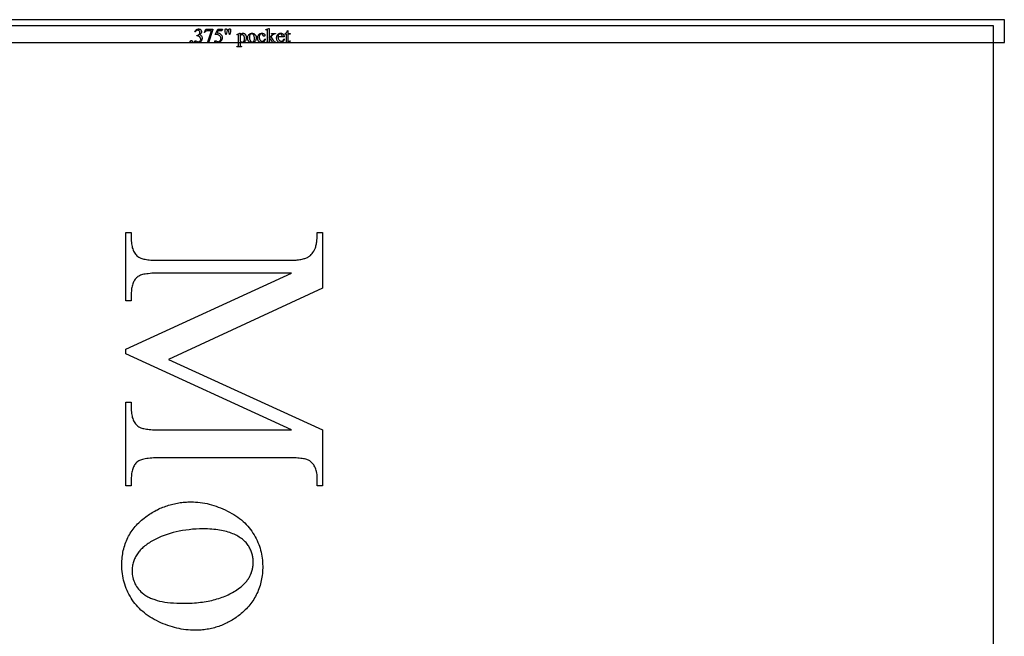
# Model space of a CAD drawing. Extents: x -1 to 142, y -38 to 61.
# Drawn here: x 131 to 142, y 39 to 46 of the extents above; entities that cross this region are included whole.
import ezdxf

# ---------------------------------------------------------------- set-up
doc = ezdxf.new("R2010")
doc.units = 0
doc.layers.get('0').update_dxf_attribs({"linetype": 'CONTINUOUS'})

msp = doc.modelspace()

# ---------------------------------------------------------------- linework, layer by layer
for points in [[(141.812, 45.452), (141.812, 45.703), (124.624, 45.703), (124.624, 45.452)], [(141.687, 45.446), (141.687, 22.452), (141.687, 22.264), (124.624, 22.264), (124.624, 45.639), (141.687, 45.639)], [(132.864, 45.57), (132.867, 45.577), (132.871, 45.583), (132.875, 45.589), (132.88, 45.593), (132.885, 45.596), (132.891, 45.599), (132.897, 45.6), (132.904, 45.601), (132.908, 45.601), (132.912, 45.6), (132.916, 45.599), (132.919, 45.598), (132.923, 45.597), (132.926, 45.595), (132.928, 45.592), (132.931, 45.59), (132.934, 45.585), (132.936, 45.581), (132.937, 45.576), (132.938, 45.571), (132.938, 45.567), (132.937, 45.563), (132.935, 45.559), (132.933, 45.555), (132.93, 45.551), (132.927, 45.547), (132.923, 45.543), (132.918, 45.538), (132.924, 45.535), (132.93, 45.532), (132.934, 45.528), (132.938, 45.523), (132.941, 45.518), (132.943, 45.512), (132.945, 45.506), (132.945, 45.5), (132.945, 45.495), (132.944, 45.491), (132.943, 45.487), (132.942, 45.482), (132.94, 45.478), (132.938, 45.474), (132.936, 45.471), (132.933, 45.467), (132.929, 45.463), (132.924, 45.459), (132.919, 45.456), (132.914, 45.454), (132.908, 45.452), (132.901, 45.45), (132.895, 45.449), (132.887, 45.449), (132.881, 45.449), (132.875, 45.45), (132.87, 45.451), (132.867, 45.453), (132.865, 45.455), (132.863, 45.456), (132.862, 45.458), (132.862, 45.461), (132.862, 45.462), (132.863, 45.463), (132.863, 45.465), (132.864, 45.466), (132.866, 45.467), (132.867, 45.468), (132.869, 45.468), (132.871, 45.468), (132.873, 45.468), (132.876, 45.468), (132.884, 45.464), (132.89, 45.461), (132.893, 45.46), (132.897, 45.459), (132.902, 45.458), (132.907, 45.459), (132.912, 45.461), (132.917, 45.463), (132.921, 45.467), (132.925, 45.471), (132.927, 45.476), (132.929, 45.481), (132.929, 45.487), (132.929, 45.491), (132.928, 45.496), (132.927, 45.5), (132.925, 45.504), (132.922, 45.509), (132.919, 45.513), (132.917, 45.515), (132.914, 45.517), (132.906, 45.521), (132.902, 45.522), (132.898, 45.523), (132.894, 45.524), (132.89, 45.524), (132.886, 45.524), (132.886, 45.527), (132.891, 45.528), (132.895, 45.53), (132.899, 45.531), (132.904, 45.534), (132.908, 45.536), (132.911, 45.539), (132.914, 45.542), (132.916, 45.546), (132.918, 45.549), (132.919, 45.553), (132.92, 45.557), (132.92, 45.561), (132.92, 45.567), (132.918, 45.572), (132.916, 45.576), (132.913, 45.579), (132.909, 45.582), (132.905, 45.585), (132.901, 45.586), (132.896, 45.586), (132.892, 45.586), (132.888, 45.585), (132.884, 45.584), (132.88, 45.582), (132.877, 45.579), (132.874, 45.576), (132.871, 45.573), (132.868, 45.568)], [(133.207, 45.538), (133.201, 45.57), (133.2, 45.581), (133.199, 45.588), (133.199, 45.591), (133.2, 45.594), (133.201, 45.596), (133.202, 45.598), (133.203, 45.6), (133.205, 45.601), (133.207, 45.601), (133.21, 45.601), (133.212, 45.601), (133.214, 45.601), (133.216, 45.6), (133.217, 45.598), (133.219, 45.596), (133.22, 45.594), (133.22, 45.592), (133.221, 45.59), (133.22, 45.583), (133.218, 45.57), (133.212, 45.538)], [(133.247, 45.538), (133.241, 45.57), (133.239, 45.583), (133.238, 45.588), (133.239, 45.591), (133.239, 45.594), (133.24, 45.596), (133.241, 45.598), (133.243, 45.6), (133.245, 45.601), (133.247, 45.601), (133.249, 45.601), (133.252, 45.601), (133.254, 45.601), (133.255, 45.6), (133.257, 45.598), (133.258, 45.596), (133.259, 45.595), (133.26, 45.592), (133.26, 45.59), (133.26, 45.58), (133.258, 45.57), (133.252, 45.538)], [(133.685, 45.605), (133.685, 45.507), (133.711, 45.53), (133.717, 45.536), (133.72, 45.539), (133.721, 45.54), (133.721, 45.542), (133.72, 45.544), (133.719, 45.545), (133.717, 45.546), (133.713, 45.547), (133.713, 45.55), (133.756, 45.55), (133.756, 45.547), (133.752, 45.547), (133.748, 45.546), (133.744, 45.545), (133.741, 45.544), (133.738, 45.543), (133.735, 45.541), (133.728, 45.535), (133.703, 45.512), (133.728, 45.48), (133.737, 45.469), (133.743, 45.463), (133.748, 45.459), (133.75, 45.458), (133.752, 45.457), (133.755, 45.456), (133.761, 45.455), (133.761, 45.452), (133.713, 45.452), (133.713, 45.455), (133.717, 45.456), (133.719, 45.457), (133.72, 45.458), (133.72, 45.46), (133.72, 45.461), (133.719, 45.463), (133.716, 45.468), (133.685, 45.507), (133.685, 45.474), (133.686, 45.466), (133.686, 45.463), (133.687, 45.461), (133.688, 45.459), (133.691, 45.457), (133.692, 45.456), (133.695, 45.456), (133.701, 45.455), (133.701, 45.452), (133.651, 45.452), (133.651, 45.455), (133.658, 45.456), (133.66, 45.456), (133.662, 45.457), (133.664, 45.459), (133.666, 45.461), (133.667, 45.463), (133.667, 45.466), (133.668, 45.473), (133.668, 45.563), (133.667, 45.577), (133.667, 45.584), (133.666, 45.588), (133.664, 45.59), (133.662, 45.591), (133.66, 45.591), (133.657, 45.591), (133.653, 45.589), (133.651, 45.593), (133.681, 45.605)], [(132.986, 45.598), (133.064, 45.598), (133.064, 45.594), (133.015, 45.449), (133.003, 45.449), (133.047, 45.58), (133.007, 45.58), (133.001, 45.58), (132.996, 45.58), (132.992, 45.579), (132.989, 45.577), (132.985, 45.575), (132.981, 45.571), (132.978, 45.567), (132.975, 45.562), (132.972, 45.563)], [(133.17, 45.598), (133.162, 45.58), (133.118, 45.58), (133.108, 45.56), (133.115, 45.559), (133.121, 45.557), (133.128, 45.555), (133.134, 45.553), (133.139, 45.55), (133.144, 45.546), (133.149, 45.543), (133.153, 45.539), (133.157, 45.535), (133.16, 45.531), (133.162, 45.527), (133.164, 45.523), (133.166, 45.518), (133.167, 45.514), (133.167, 45.509), (133.168, 45.504), (133.167, 45.498), (133.166, 45.493), (133.165, 45.488), (133.163, 45.483), (133.16, 45.478), (133.158, 45.474), (133.155, 45.47), (133.151, 45.466), (133.147, 45.463), (133.144, 45.46), (133.139, 45.457), (133.135, 45.455), (133.129, 45.452), (133.123, 45.45), (133.116, 45.449), (133.11, 45.449), (133.104, 45.449), (133.098, 45.45), (133.094, 45.452), (133.091, 45.453), (133.088, 45.456), (133.086, 45.458), (133.085, 45.461), (133.085, 45.463), (133.085, 45.465), (133.085, 45.466), (133.086, 45.467), (133.087, 45.469), (133.088, 45.47), (133.09, 45.47), (133.092, 45.471), (133.093, 45.471), (133.096, 45.471), (133.098, 45.47), (133.101, 45.469), (133.105, 45.466), (133.109, 45.463), (133.114, 45.462), (133.118, 45.46), (133.122, 45.46), (133.125, 45.46), (133.128, 45.461), (133.131, 45.461), (133.134, 45.462), (133.136, 45.464), (133.139, 45.465), (133.144, 45.47), (133.146, 45.472), (133.148, 45.475), (133.15, 45.477), (133.151, 45.48), (133.152, 45.483), (133.153, 45.486), (133.153, 45.49), (133.154, 45.493), (133.153, 45.499), (133.151, 45.506), (133.149, 45.512), (133.145, 45.518), (133.14, 45.523), (133.135, 45.528), (133.129, 45.532), (133.122, 45.535), (133.115, 45.538), (133.108, 45.539), (133.099, 45.54), (133.089, 45.541), (133.118, 45.598)], [(133.33, 45.541), (133.36, 45.553), (133.364, 45.553), (133.364, 45.53), (133.368, 45.536), (133.372, 45.541), (133.376, 45.545), (133.38, 45.548), (133.384, 45.55), (133.388, 45.552), (133.392, 45.553), (133.396, 45.553), (133.4, 45.553), (133.403, 45.553), (133.407, 45.552), (133.41, 45.55), (133.413, 45.549), (133.416, 45.547), (133.418, 45.544), (133.421, 45.542), (133.424, 45.538), (133.426, 45.534), (133.428, 45.53), (133.43, 45.525), (133.431, 45.521), (133.432, 45.515), (133.433, 45.51), (133.433, 45.505), (133.433, 45.498), (133.432, 45.492), (133.431, 45.487), (133.429, 45.481), (133.427, 45.476), (133.425, 45.471), (133.422, 45.467), (133.418, 45.462), (133.415, 45.459), (133.412, 45.456), (133.408, 45.454), (133.405, 45.452), (133.401, 45.45), (133.397, 45.449), (133.392, 45.449), (133.388, 45.449), (133.384, 45.449), (133.381, 45.449), (133.377, 45.45), (133.374, 45.451), (133.37, 45.453), (133.364, 45.457), (133.364, 45.427), (133.365, 45.419), (133.365, 45.416), (133.366, 45.414), (133.367, 45.412), (133.37, 45.41), (133.372, 45.409), (133.374, 45.409), (133.381, 45.408), (133.381, 45.404), (133.329, 45.404), (133.329, 45.408), (133.332, 45.408), (133.335, 45.408), (133.338, 45.409), (133.34, 45.41), (133.342, 45.411), (133.344, 45.412), (133.345, 45.414), (133.346, 45.416), (133.346, 45.419), (133.346, 45.428), (133.346, 45.521), (133.346, 45.529), (133.346, 45.534), (133.345, 45.536), (133.343, 45.537), (133.341, 45.538), (133.338, 45.539), (133.335, 45.538), (133.331, 45.537)], [(133.364, 45.523), (133.364, 45.487), (133.365, 45.477), (133.365, 45.471), (133.366, 45.468), (133.368, 45.465), (133.37, 45.462), (133.373, 45.46), (133.376, 45.458), (133.379, 45.456), (133.383, 45.455), (133.388, 45.455), (133.393, 45.456), (133.397, 45.457), (133.402, 45.46), (133.405, 45.463), (133.407, 45.466), (133.409, 45.47), (133.41, 45.473), (133.412, 45.477), (133.413, 45.481), (133.413, 45.485), (133.414, 45.494), (133.414, 45.5), (133.413, 45.505), (133.412, 45.51), (133.411, 45.514), (133.41, 45.519), (133.408, 45.523), (133.406, 45.526), (133.404, 45.529), (133.4, 45.533), (133.396, 45.536), (133.392, 45.537), (133.388, 45.538), (133.385, 45.538), (133.382, 45.537), (133.38, 45.536), (133.377, 45.535), (133.375, 45.534), (133.372, 45.531)], [(133.496, 45.553), (133.501, 45.553), (133.507, 45.552), (133.512, 45.551), (133.516, 45.549), (133.521, 45.547), (133.525, 45.544), (133.528, 45.54), (133.532, 45.536), (133.535, 45.533), (133.537, 45.529), (133.539, 45.525), (133.541, 45.521), (133.542, 45.516), (133.543, 45.512), (133.543, 45.508), (133.544, 45.503), (133.543, 45.496), (133.542, 45.489), (133.54, 45.483), (133.537, 45.476), (133.534, 45.47), (133.53, 45.464), (133.525, 45.459), (133.52, 45.455), (133.514, 45.452), (133.508, 45.45), (133.501, 45.449), (133.495, 45.449), (133.489, 45.449), (133.484, 45.45), (133.479, 45.451), (133.475, 45.453), (133.47, 45.456), (133.466, 45.459), (133.463, 45.462), (133.459, 45.466), (133.457, 45.47), (133.454, 45.474), (133.452, 45.478), (133.451, 45.482), (133.45, 45.487), (133.449, 45.491), (133.448, 45.495), (133.448, 45.5), (133.449, 45.507), (133.45, 45.514), (133.452, 45.52), (133.455, 45.527), (133.458, 45.533), (133.463, 45.539), (133.467, 45.543), (133.473, 45.547), (133.478, 45.55), (133.484, 45.552), (133.49, 45.553)], [(133.493, 45.546), (133.49, 45.546), (133.487, 45.546), (133.484, 45.544), (133.481, 45.543), (133.478, 45.541), (133.476, 45.538), (133.474, 45.535), (133.472, 45.531), (133.47, 45.526), (133.469, 45.521), (133.468, 45.516), (133.468, 45.509), (133.469, 45.499), (133.47, 45.489), (133.472, 45.484), (133.473, 45.48), (133.475, 45.476), (133.477, 45.472), (133.479, 45.468), (133.481, 45.465), (133.484, 45.462), (133.487, 45.46), (133.49, 45.458), (133.493, 45.457), (133.496, 45.456), (133.499, 45.456), (133.504, 45.457), (133.509, 45.458), (133.513, 45.461), (133.517, 45.465), (133.518, 45.467), (133.52, 45.47), (133.521, 45.473), (133.522, 45.477), (133.523, 45.485), (133.523, 45.495), (133.523, 45.501), (133.523, 45.507), (133.522, 45.513), (133.521, 45.518), (133.519, 45.523), (133.517, 45.528), (133.515, 45.532), (133.512, 45.536), (133.51, 45.538), (133.508, 45.541), (133.506, 45.542), (133.503, 45.544), (133.501, 45.545), (133.498, 45.546), (133.495, 45.546)], [(133.642, 45.489), (133.641, 45.484), (133.64, 45.48), (133.638, 45.476), (133.636, 45.472), (133.634, 45.468), (133.632, 45.465), (133.629, 45.462), (133.626, 45.459), (133.623, 45.457), (133.62, 45.454), (133.617, 45.453), (133.614, 45.451), (133.611, 45.45), (133.608, 45.449), (133.604, 45.449), (133.601, 45.449), (133.596, 45.449), (133.592, 45.449), (133.589, 45.451), (133.585, 45.452), (133.581, 45.454), (133.578, 45.457), (133.574, 45.459), (133.571, 45.463), (133.568, 45.466), (133.566, 45.47), (133.564, 45.475), (133.562, 45.479), (133.561, 45.484), (133.56, 45.489), (133.559, 45.495), (133.559, 45.501), (133.559, 45.507), (133.56, 45.512), (133.561, 45.517), (133.562, 45.522), (133.564, 45.527), (133.567, 45.531), (133.569, 45.535), (133.573, 45.539), (133.576, 45.542), (133.58, 45.545), (133.584, 45.548), (133.588, 45.55), (133.592, 45.551), (133.597, 45.552), (133.601, 45.553), (133.606, 45.553), (133.613, 45.553), (133.619, 45.551), (133.625, 45.549), (133.63, 45.546), (133.634, 45.542), (133.637, 45.538), (133.639, 45.534), (133.639, 45.53), (133.639, 45.528), (133.639, 45.526), (133.638, 45.524), (133.637, 45.523), (133.635, 45.522), (133.633, 45.521), (133.631, 45.521), (133.629, 45.52), (133.626, 45.521), (133.624, 45.521), (133.621, 45.523), (133.62, 45.525), (133.619, 45.526), (133.618, 45.528), (133.617, 45.533), (133.617, 45.536), (133.616, 45.539), (133.615, 45.541), (133.613, 45.543), (133.611, 45.544), (133.608, 45.545), (133.606, 45.546), (133.602, 45.546), (133.597, 45.546), (133.593, 45.544), (133.589, 45.542), (133.585, 45.538), (133.583, 45.535), (133.581, 45.532), (133.58, 45.529), (133.578, 45.526), (133.577, 45.522), (133.577, 45.518), (133.576, 45.51), (133.577, 45.502), (133.578, 45.494), (133.581, 45.486), (133.583, 45.482), (133.585, 45.479), (133.587, 45.476), (133.59, 45.473), (133.592, 45.471), (133.595, 45.469), (133.598, 45.467), (133.601, 45.466), (133.605, 45.466), (133.608, 45.465), (133.614, 45.466), (133.618, 45.467), (133.623, 45.469), (133.627, 45.473), (133.63, 45.476), (133.633, 45.48), (133.636, 45.485), (133.639, 45.491)], [(133.783, 45.513), (133.784, 45.508), (133.784, 45.503), (133.785, 45.498), (133.786, 45.494), (133.788, 45.489), (133.789, 45.486), (133.792, 45.482), (133.794, 45.479), (133.797, 45.476), (133.8, 45.473), (133.803, 45.471), (133.806, 45.469), (133.809, 45.468), (133.812, 45.467), (133.816, 45.466), (133.819, 45.466), (133.824, 45.466), (133.829, 45.467), (133.833, 45.469), (133.836, 45.471), (133.84, 45.475), (133.843, 45.479), (133.846, 45.484), (133.848, 45.49), (133.852, 45.488), (133.85, 45.48), (133.847, 45.474), (133.843, 45.467), (133.839, 45.461), (133.836, 45.458), (133.833, 45.455), (133.83, 45.453), (133.826, 45.452), (133.823, 45.45), (133.819, 45.449), (133.815, 45.449), (133.811, 45.449), (133.807, 45.449), (133.803, 45.449), (133.799, 45.451), (133.795, 45.452), (133.791, 45.454), (133.787, 45.456), (133.784, 45.459), (133.781, 45.462), (133.778, 45.466), (133.775, 45.47), (133.773, 45.474), (133.771, 45.479), (133.77, 45.483), (133.769, 45.489), (133.768, 45.494), (133.768, 45.5), (133.768, 45.506), (133.769, 45.512), (133.77, 45.517), (133.771, 45.522), (133.773, 45.527), (133.775, 45.531), (133.778, 45.536), (133.781, 45.539), (133.784, 45.543), (133.788, 45.546), (133.792, 45.548), (133.796, 45.55), (133.8, 45.551), (133.804, 45.553), (133.809, 45.553), (133.814, 45.553), (133.818, 45.553), (133.822, 45.553), (133.825, 45.552), (133.829, 45.551), (133.832, 45.549), (133.835, 45.547), (133.838, 45.545), (133.841, 45.543), (133.844, 45.54), (133.846, 45.537), (133.848, 45.533), (133.849, 45.53), (133.85, 45.526), (133.851, 45.522), (133.852, 45.518), (133.852, 45.513)], [(133.783, 45.519), (133.829, 45.519), (133.828, 45.528), (133.828, 45.531), (133.827, 45.533), (133.825, 45.536), (133.824, 45.538), (133.821, 45.54), (133.819, 45.542), (133.816, 45.544), (133.813, 45.545), (133.811, 45.546), (133.808, 45.546), (133.803, 45.545), (133.799, 45.544), (133.795, 45.542), (133.792, 45.539), (133.788, 45.535), (133.786, 45.531), (133.784, 45.525)], [(133.894, 45.583), (133.894, 45.55), (133.917, 45.55), (133.917, 45.543), (133.894, 45.543), (133.894, 45.479), (133.894, 45.474), (133.894, 45.471), (133.895, 45.468), (133.896, 45.466), (133.898, 45.464), (133.9, 45.463), (133.901, 45.463), (133.903, 45.462), (133.907, 45.463), (133.91, 45.465), (133.912, 45.466), (133.913, 45.467), (133.916, 45.471), (133.92, 45.471), (133.918, 45.466), (133.915, 45.462), (133.912, 45.458), (133.909, 45.455), (133.906, 45.453), (133.902, 45.451), (133.898, 45.45), (133.895, 45.45), (133.892, 45.45), (133.89, 45.451), (133.887, 45.452), (133.885, 45.453), (133.883, 45.454), (133.881, 45.456), (133.879, 45.458), (133.878, 45.461), (133.877, 45.464), (133.876, 45.467), (133.876, 45.471), (133.876, 45.476), (133.876, 45.543), (133.86, 45.543), (133.86, 45.546), (133.863, 45.548), (133.866, 45.55), (133.869, 45.552), (133.872, 45.555), (133.875, 45.557), (133.878, 45.561), (133.883, 45.568), (133.886, 45.574), (133.89, 45.583)], [(132.825, 45.473), (132.828, 45.472), (132.83, 45.472), (132.832, 45.471), (132.834, 45.469), (132.835, 45.467), (132.836, 45.465), (132.837, 45.463), (132.837, 45.461), (132.837, 45.458), (132.836, 45.456), (132.835, 45.454), (132.834, 45.452), (132.832, 45.451), (132.83, 45.449), (132.828, 45.449), (132.825, 45.449), (132.823, 45.449), (132.821, 45.449), (132.819, 45.451), (132.817, 45.452), (132.815, 45.454), (132.814, 45.456), (132.814, 45.458), (132.813, 45.461), (132.814, 45.463), (132.814, 45.465), (132.815, 45.467), (132.817, 45.469), (132.819, 45.471), (132.821, 45.472), (132.823, 45.472)], [(132.102, 42.063), (133.932, 42.904), (132.479, 42.904), (132.455, 42.903), (132.431, 42.903), (132.409, 42.902), (132.388, 42.901), (132.369, 42.899), (132.35, 42.897), (132.333, 42.895), (132.316, 42.893), (132.301, 42.89), (132.287, 42.887), (132.275, 42.883), (132.263, 42.879), (132.253, 42.875), (132.244, 42.87), (132.236, 42.865), (132.229, 42.86), (132.221, 42.853), (132.213, 42.844), (132.206, 42.836), (132.199, 42.826), (132.193, 42.816), (132.188, 42.806), (132.183, 42.795), (132.178, 42.784), (132.174, 42.772), (132.171, 42.759), (132.168, 42.746), (132.166, 42.732), (132.164, 42.718), (132.163, 42.704), (132.162, 42.688), (132.162, 42.673), (132.162, 42.596), (132.102, 42.596), (132.102, 43.353), (132.162, 43.353), (132.162, 43.276), (132.162, 43.259), (132.163, 43.242), (132.165, 43.227), (132.167, 43.212), (132.17, 43.197), (132.173, 43.183), (132.178, 43.17), (132.182, 43.158), (132.188, 43.146), (132.194, 43.135), (132.201, 43.124), (132.209, 43.114), (132.217, 43.104), (132.225, 43.096), (132.235, 43.088), (132.245, 43.08), (132.252, 43.076), (132.26, 43.072), (132.269, 43.068), (132.279, 43.065), (132.29, 43.061), (132.302, 43.058), (132.315, 43.056), (132.329, 43.054), (132.344, 43.051), (132.361, 43.05), (132.378, 43.048), (132.396, 43.047), (132.415, 43.046), (132.436, 43.045), (132.479, 43.045), (133.9, 43.045), (133.935, 43.045), (133.967, 43.047), (133.983, 43.048), (133.997, 43.049), (134.011, 43.051), (134.025, 43.053), (134.037, 43.055), (134.049, 43.057), (134.061, 43.06), (134.072, 43.063), (134.082, 43.066), (134.092, 43.069), (134.1, 43.073), (134.109, 43.077), (134.115, 43.08), (134.12, 43.083), (134.126, 43.087), (134.131, 43.09), (134.136, 43.094), (134.142, 43.099), (134.152, 43.109), (134.161, 43.12), (134.17, 43.132), (134.179, 43.145), (134.187, 43.159), (134.19, 43.167), (134.194, 43.176), (134.197, 43.184), (134.2, 43.194), (134.203, 43.204), (134.206, 43.215), (134.208, 43.226), (134.21, 43.238), (134.212, 43.25), (134.213, 43.263), (134.216, 43.291), (134.217, 43.321), (134.218, 43.353), (134.277, 43.353), (134.277, 42.737), (132.575, 41.948), (134.277, 41.171), (134.277, 40.555), (134.218, 40.555), (134.218, 40.631), (134.218, 40.648), (134.217, 40.664), (134.215, 40.68), (134.213, 40.695), (134.21, 40.71), (134.206, 40.724), (134.202, 40.737), (134.197, 40.75), (134.191, 40.762), (134.185, 40.773), (134.178, 40.784), (134.171, 40.794), (134.163, 40.803), (134.154, 40.812), (134.145, 40.82), (134.134, 40.828), (134.128, 40.832), (134.12, 40.836), (134.111, 40.84), (134.101, 40.843), (134.09, 40.847), (134.077, 40.85), (134.064, 40.852), (134.05, 40.854), (134.035, 40.857), (134.019, 40.858), (134.002, 40.86), (133.983, 40.861), (133.964, 40.862), (133.944, 40.863), (133.9, 40.863), (132.479, 40.863), (132.455, 40.863), (132.431, 40.863), (132.409, 40.862), (132.388, 40.86), (132.369, 40.859), (132.35, 40.857), (132.333, 40.855), (132.316, 40.852), (132.301, 40.849), (132.287, 40.846), (132.275, 40.842), (132.263, 40.838), (132.253, 40.834), (132.244, 40.829), (132.236, 40.824), (132.229, 40.818), (132.221, 40.811), (132.213, 40.802), (132.206, 40.794), (132.199, 40.784), (132.193, 40.775), (132.188, 40.764), (132.183, 40.753), (132.178, 40.742), (132.174, 40.73), (132.171, 40.717), (132.168, 40.704), (132.166, 40.691), (132.164, 40.676), (132.163, 40.662), (132.162, 40.646), (132.162, 40.631), (132.162, 40.555), (132.102, 40.555), (132.102, 41.479), (132.162, 41.479), (132.162, 41.402), (132.162, 41.385), (132.163, 41.369), (132.165, 41.353), (132.167, 41.338), (132.17, 41.323), (132.173, 41.309), (132.178, 41.296), (132.182, 41.284), (132.188, 41.272), (132.194, 41.26), (132.201, 41.25), (132.209, 41.24), (132.217, 41.231), (132.225, 41.222), (132.235, 41.214), (132.245, 41.207), (132.252, 41.202), (132.26, 41.198), (132.269, 41.195), (132.279, 41.191), (132.29, 41.188), (132.302, 41.185), (132.315, 41.182), (132.329, 41.18), (132.344, 41.178), (132.361, 41.176), (132.378, 41.175), (132.396, 41.173), (132.415, 41.173), (132.436, 41.172), (132.479, 41.171), (133.932, 41.171), (132.102, 42.01)], [(133.615, 39.665), (133.615, 39.644), (133.614, 39.624), (133.613, 39.604), (133.611, 39.584), (133.609, 39.564), (133.606, 39.545), (133.603, 39.525), (133.599, 39.507), (133.595, 39.488), (133.59, 39.469), (133.585, 39.451), (133.579, 39.433), (133.573, 39.416), (133.566, 39.398), (133.559, 39.381), (133.551, 39.364), (133.543, 39.348), (133.535, 39.331), (133.525, 39.315), (133.516, 39.299), (133.506, 39.284), (133.495, 39.269), (133.484, 39.254), (133.472, 39.239), (133.46, 39.224), (133.447, 39.21), (133.434, 39.196), (133.421, 39.182), (133.407, 39.168), (133.392, 39.155), (133.377, 39.142), (133.361, 39.129), (133.348, 39.119), (133.334, 39.109), (133.32, 39.099), (133.306, 39.089), (133.292, 39.08), (133.278, 39.071), (133.264, 39.063), (133.249, 39.054), (133.234, 39.046), (133.22, 39.039), (133.205, 39.032), (133.19, 39.025), (133.175, 39.018), (133.16, 39.012), (133.144, 39.006), (133.129, 39.001), (133.113, 38.996), (133.097, 38.991), (133.082, 38.986), (133.066, 38.982), (133.05, 38.978), (133.033, 38.975), (133.017, 38.971), (133, 38.969), (132.984, 38.966), (132.967, 38.964), (132.95, 38.962), (132.933, 38.96), (132.916, 38.959), (132.899, 38.958), (132.882, 38.958), (132.864, 38.958), (132.839, 38.958), (132.815, 38.959), (132.79, 38.961), (132.765, 38.964), (132.74, 38.967), (132.715, 38.971), (132.691, 38.976), (132.666, 38.981), (132.641, 38.988), (132.616, 38.995), (132.591, 39.003), (132.565, 39.011), (132.54, 39.02), (132.515, 39.03), (132.49, 39.041), (132.465, 39.052), (132.44, 39.065), (132.416, 39.077), (132.392, 39.09), (132.37, 39.104), (132.348, 39.119), (132.327, 39.133), (132.307, 39.149), (132.288, 39.165), (132.269, 39.181), (132.251, 39.199), (132.234, 39.216), (132.218, 39.235), (132.202, 39.253), (132.187, 39.273), (132.173, 39.293), (132.16, 39.313), (132.148, 39.334), (132.136, 39.355), (132.125, 39.377), (132.115, 39.398), (132.106, 39.421), (132.097, 39.443), (132.09, 39.466), (132.083, 39.489), (132.077, 39.512), (132.072, 39.535), (132.067, 39.559), (132.064, 39.583), (132.061, 39.608), (132.059, 39.632), (132.058, 39.657), (132.057, 39.683), (132.058, 39.703), (132.058, 39.724), (132.06, 39.744), (132.061, 39.764), (132.064, 39.783), (132.067, 39.803), (132.07, 39.822), (132.074, 39.84), (132.078, 39.859), (132.083, 39.877), (132.089, 39.895), (132.095, 39.913), (132.101, 39.93), (132.108, 39.947), (132.115, 39.964), (132.124, 39.981), (132.132, 39.997), (132.141, 40.013), (132.151, 40.029), (132.161, 40.045), (132.171, 40.06), (132.182, 40.075), (132.194, 40.09), (132.206, 40.104), (132.219, 40.118), (132.232, 40.132), (132.246, 40.146), (132.26, 40.159), (132.275, 40.173), (132.29, 40.185), (132.306, 40.198), (132.322, 40.21), (132.336, 40.221), (132.35, 40.23), (132.364, 40.24), (132.379, 40.249), (132.393, 40.258), (132.408, 40.267), (132.422, 40.275), (132.437, 40.283), (132.452, 40.29), (132.467, 40.298), (132.482, 40.305), (132.497, 40.311), (132.512, 40.317), (132.528, 40.323), (132.543, 40.329), (132.559, 40.334), (132.574, 40.339), (132.59, 40.344), (132.606, 40.348), (132.622, 40.352), (132.638, 40.356), (132.654, 40.36), (132.671, 40.363), (132.687, 40.365), (132.704, 40.368), (132.72, 40.37), (132.737, 40.372), (132.754, 40.373), (132.771, 40.374), (132.788, 40.375), (132.805, 40.376), (132.822, 40.376), (132.848, 40.375), (132.873, 40.374), (132.898, 40.372), (132.923, 40.369), (132.949, 40.366), (132.974, 40.362), (132.999, 40.357), (133.024, 40.351), (133.049, 40.344), (133.074, 40.337), (133.099, 40.328), (133.124, 40.319), (133.149, 40.31), (133.174, 40.299), (133.199, 40.288), (133.224, 40.275), (133.249, 40.263), (133.273, 40.249), (133.295, 40.236), (133.318, 40.221), (133.339, 40.207), (133.359, 40.191), (133.379, 40.176), (133.398, 40.159), (133.416, 40.143), (133.433, 40.125), (133.45, 40.108), (133.465, 40.089), (133.48, 40.071), (133.494, 40.052), (133.507, 40.032), (133.519, 40.012), (133.531, 39.991), (133.542, 39.97), (133.552, 39.95), (133.561, 39.929), (133.57, 39.907), (133.578, 39.886), (133.585, 39.865), (133.591, 39.843), (133.597, 39.821), (133.601, 39.8), (133.605, 39.778), (133.609, 39.755), (133.611, 39.733), (133.613, 39.711), (133.614, 39.688)], [(133.511, 39.715), (133.51, 39.725), (133.51, 39.736), (133.509, 39.747), (133.507, 39.757), (133.506, 39.768), (133.503, 39.779), (133.501, 39.789), (133.498, 39.8), (133.495, 39.811), (133.491, 39.821), (133.487, 39.832), (133.482, 39.843), (133.477, 39.854), (133.472, 39.864), (133.466, 39.875), (133.46, 39.886), (133.453, 39.896), (133.446, 39.907), (133.438, 39.917), (133.43, 39.927), (133.421, 39.936), (133.411, 39.945), (133.401, 39.954), (133.39, 39.963), (133.379, 39.972), (133.367, 39.98), (133.355, 39.988), (133.341, 39.996), (133.328, 40.003), (133.313, 40.011), (133.298, 40.018), (133.283, 40.024), (133.267, 40.031), (133.25, 40.037), (133.233, 40.042), (133.215, 40.048), (133.197, 40.052), (133.178, 40.057), (133.158, 40.061), (133.138, 40.064), (133.117, 40.067), (133.096, 40.07), (133.074, 40.072), (133.052, 40.074), (133.029, 40.076), (133.006, 40.077), (132.982, 40.077), (132.957, 40.077), (132.917, 40.077), (132.878, 40.075), (132.84, 40.073), (132.802, 40.069), (132.765, 40.065), (132.729, 40.059), (132.693, 40.053), (132.658, 40.045), (132.624, 40.037), (132.591, 40.028), (132.558, 40.017), (132.526, 40.006), (132.494, 39.993), (132.463, 39.98), (132.433, 39.965), (132.418, 39.958), (132.404, 39.95), (132.389, 39.942), (132.376, 39.934), (132.362, 39.925), (132.349, 39.917), (132.337, 39.908), (132.325, 39.899), (132.313, 39.89), (132.302, 39.881), (132.291, 39.872), (132.281, 39.862), (132.271, 39.853), (132.262, 39.843), (132.253, 39.833), (132.245, 39.823), (132.237, 39.813), (132.229, 39.802), (132.222, 39.792), (132.216, 39.781), (132.21, 39.77), (132.204, 39.759), (132.199, 39.748), (132.194, 39.736), (132.19, 39.725), (132.186, 39.713), (132.182, 39.701), (132.179, 39.689), (132.177, 39.677), (132.175, 39.665), (132.173, 39.652), (132.172, 39.64), (132.171, 39.627), (132.171, 39.614), (132.172, 39.595), (132.173, 39.576), (132.176, 39.557), (132.179, 39.539), (132.184, 39.522), (132.189, 39.505), (132.196, 39.488), (132.203, 39.472), (132.212, 39.456), (132.221, 39.441), (132.232, 39.426), (132.243, 39.411), (132.256, 39.397), (132.269, 39.383), (132.284, 39.37), (132.3, 39.357), (132.308, 39.351), (132.316, 39.345), (132.325, 39.339), (132.335, 39.334), (132.344, 39.328), (132.354, 39.323), (132.365, 39.318), (132.375, 39.313), (132.386, 39.308), (132.398, 39.304), (132.41, 39.3), (132.422, 39.296), (132.447, 39.288), (132.474, 39.281), (132.502, 39.275), (132.532, 39.27), (132.563, 39.266), (132.596, 39.262), (132.63, 39.26), (132.665, 39.258), (132.702, 39.257), (132.741, 39.256), (132.765, 39.256), (132.789, 39.257), (132.813, 39.258), (132.836, 39.259), (132.859, 39.26), (132.882, 39.262), (132.904, 39.264), (132.926, 39.267), (132.948, 39.269), (132.969, 39.273), (132.99, 39.276), (133.011, 39.28), (133.031, 39.284), (133.051, 39.288), (133.071, 39.293), (133.09, 39.298), (133.109, 39.304), (133.128, 39.309), (133.147, 39.316), (133.165, 39.322), (133.182, 39.329), (133.2, 39.336), (133.217, 39.343), (133.234, 39.351), (133.25, 39.359), (133.266, 39.367), (133.282, 39.376), (133.298, 39.385), (133.313, 39.394), (133.328, 39.404), (133.342, 39.414), (133.357, 39.425), (133.375, 39.439), (133.393, 39.454), (133.409, 39.469), (133.417, 39.477), (133.424, 39.485), (133.431, 39.494), (133.438, 39.502), (133.444, 39.51), (133.45, 39.519), (133.456, 39.527), (133.462, 39.536), (133.467, 39.545), (133.472, 39.554), (133.477, 39.563), (133.481, 39.572), (133.485, 39.582), (133.489, 39.591), (133.492, 39.601), (133.495, 39.611), (133.498, 39.621), (133.501, 39.631), (133.503, 39.641), (133.505, 39.651), (133.507, 39.661), (133.508, 39.672), (133.509, 39.682), (133.51, 39.693), (133.51, 39.704)]]:
    msp.add_lwpolyline(points, close=True)

doc.saveas('drawing.dxf')
